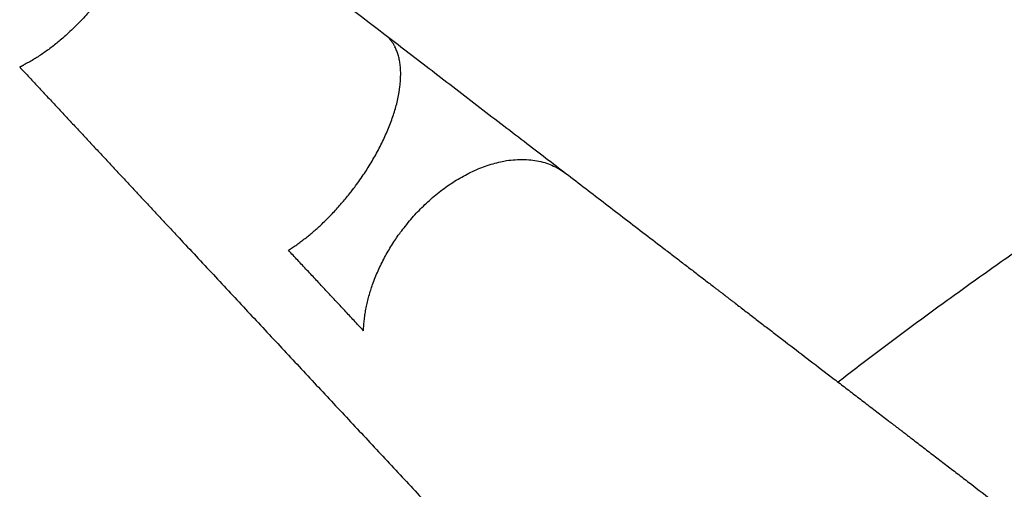
# Model space of a CAD drawing. Units: millimetres. Extents: x 0 to 1907, y 0 to 2179.
# Drawn here: x 394 to 408, y 1479 to 1486 of the extents above; entities that cross this region are included whole.
import ezdxf

# ---------------------------------------------------------------- set-up
doc = ezdxf.new("R2010")
doc.units = ezdxf.units.MM
doc.header["$MEASUREMENT"] = 0
doc.layers.add('PROIEZIONI 2D$Visible$Curves', color=7, linetype='Continuous', true_color=0x000000)

msp = doc.modelspace()

# ---------------------------------------------------------------- linework, layer by layer
at = {"layer": 'PROIEZIONI 2D$Visible$Curves', "color": 151, "lineweight": -3, "true_color": 0x66b2ff}
msp.add_open_spline([(395.913, 1488.489), (397.084, 1487.59), (398.254, 1486.692), (399.425, 1485.794)], degree=3, dxfattribs=at)
for points, weights, knots in [([(396.05, 1488.319), (396.426, 1487.581), (395.457, 1486.318), (394.956, 1485.665), (394.379, 1485.371)], [0.924042754295, 0.751951578044, 1, 0.854443696745, 0.853558803112], [1.366786, 1.366786, 1.366786, 4.027371, 4.027371, 5.588618, 5.588618, 5.588618]), ([(398.075, 1482.778), (398.559, 1483.084), (398.971, 1483.621), (399.941, 1484.884), (399.565, 1485.622)], [0.857348971407, 0.877129860662, 1, 0.751951578046, 0.924042754292], [8.106864, 8.106864, 8.106864, 9.424778, 9.424778, 12.085362, 12.085362, 12.085362]), ([(394.319, 1485.342), (394.344, 1485.354), (394.37, 1485.367), (394.374, 1485.369), (394.379, 1485.371)], [0.993141739754, 0.996400867925, 1, 0.999356467986, 0.998723805951], [6.89110043, 6.89110043, 6.89110043, 6.96533377, 6.96533377, 6.97860684, 6.97860684, 6.97860684]), ([(399.125, 1481.653), (399.147, 1482.384), (399.679, 1483.078), (400.897, 1484.664), (401.954, 1483.853)], [0.85387361386, 0.846705353524, 1, 0.707106781187, 1], [7.780529, 7.780529, 7.780529, 9.424778, 9.424778, 12.566371, 12.566371, 12.566371])]:
    msp.add_rational_spline(points, weights, degree=2, knots=knots, dxfattribs=at)
at = {"layer": 'PROIEZIONI 2D$Visible$Curves', "color": 59, "lineweight": -3, "true_color": 0x664b21}
msp.add_rational_spline([(415.718, 1487.238), (410.445, 1484.551), (405.76, 1480.935)], [0.874958405995, 0.862212715037, 0.857056490143], degree=2, dxfattribs=at)
at = {"layer": 'PROIEZIONI 2D$Visible$Curves', "color": 151, "lineweight": -3, "true_color": 0x66b2ff}
for points, knots in [([(399.425, 1485.794), (399.615, 1485.648), (399.824, 1485.488), (400.042, 1485.321), (400.259, 1485.154), (400.486, 1484.98), (400.71, 1484.807), (400.935, 1484.635), (401.158, 1484.464), (401.369, 1484.302), (401.579, 1484.141), (401.777, 1483.989), (401.954, 1483.853)], [0, 0, 0, 0, 0.854155, 0.854155, 0.854155, 1.708355, 1.708355, 1.708355, 2.562555, 2.562555, 2.562555, 3.41671, 3.41671, 3.41671, 3.41671]), ([(401.954, 1483.853), (402.139, 1483.711), (402.324, 1483.57), (402.508, 1483.428), (402.601, 1483.357), (402.693, 1483.286), (402.786, 1483.215), (402.878, 1483.144), (402.97, 1483.073), (403.063, 1483.002), (403.155, 1482.932), (403.248, 1482.861), (403.34, 1482.79), (403.386, 1482.754), (403.432, 1482.719), (403.479, 1482.683), (403.525, 1482.648), (403.571, 1482.613), (403.617, 1482.577), (403.663, 1482.542), (403.71, 1482.506), (403.756, 1482.471), (403.779, 1482.453), (403.802, 1482.435), (403.825, 1482.418), (403.848, 1482.4), (403.871, 1482.382), (403.894, 1482.364), (403.917, 1482.347), (403.941, 1482.329), (403.964, 1482.311), (403.987, 1482.293), (404.01, 1482.276), (404.033, 1482.258), (404.045, 1482.249), (404.056, 1482.24), (404.068, 1482.231), (404.079, 1482.223), (404.091, 1482.214), (404.102, 1482.205), (404.108, 1482.2), (404.114, 1482.196), (404.12, 1482.192), (404.125, 1482.187), (404.131, 1482.183), (404.137, 1482.178), (404.143, 1482.174), (404.148, 1482.169), (404.154, 1482.165), (404.157, 1482.163), (404.16, 1482.161), (404.163, 1482.158), (404.166, 1482.156), (404.169, 1482.154), (404.172, 1482.152), (404.174, 1482.15), (404.177, 1482.148), (404.18, 1482.145), (404.182, 1482.143), (404.185, 1482.141), (404.188, 1482.139), (404.193, 1482.135), (404.199, 1482.131), (404.204, 1482.127), (404.215, 1482.118), (404.226, 1482.11), (404.237, 1482.101), (404.248, 1482.093), (404.259, 1482.084), (404.27, 1482.076), (404.281, 1482.067), (404.292, 1482.059), (404.304, 1482.05), (404.326, 1482.033), (404.349, 1482.016), (404.371, 1481.998), (404.394, 1481.981), (404.417, 1481.963), (404.44, 1481.946), (404.463, 1481.928), (404.486, 1481.91), (404.509, 1481.892), (404.533, 1481.875), (404.556, 1481.857), (404.58, 1481.838), (404.627, 1481.802), (404.675, 1481.765), (404.723, 1481.728), (404.772, 1481.691), (404.821, 1481.654), (404.87, 1481.616), (404.92, 1481.578), (404.97, 1481.539), (405.02, 1481.501), (405.121, 1481.423), (405.224, 1481.344), (405.328, 1481.264), (405.432, 1481.184), (405.538, 1481.103), (405.645, 1481.021), (405.699, 1480.98), (405.752, 1480.939), (405.806, 1480.897), (405.86, 1480.856), (405.915, 1480.814), (405.969, 1480.772), (406.024, 1480.731), (406.078, 1480.689), (406.133, 1480.647), (406.16, 1480.626), (406.188, 1480.605), (406.215, 1480.584), (406.243, 1480.562), (406.27, 1480.541), (406.298, 1480.52), (406.325, 1480.499), (406.353, 1480.478), (406.38, 1480.457), (406.408, 1480.436), (406.435, 1480.415), (406.463, 1480.393), (406.477, 1480.383), (406.49, 1480.372), (406.504, 1480.362), (406.518, 1480.351), (406.532, 1480.341), (406.546, 1480.33), (406.559, 1480.319), (406.573, 1480.309), (406.587, 1480.298), (406.594, 1480.293), (406.601, 1480.288), (406.608, 1480.282), (406.611, 1480.28), (406.615, 1480.277), (406.618, 1480.274), (406.622, 1480.272), (406.625, 1480.269), (406.628, 1480.266), (406.632, 1480.264), (406.635, 1480.261), (406.639, 1480.259), (406.642, 1480.256), (406.645, 1480.253), (406.649, 1480.251), (406.656, 1480.246), (406.662, 1480.24), (406.669, 1480.235), (406.683, 1480.225), (406.696, 1480.214), (406.71, 1480.204), (406.724, 1480.193), (406.737, 1480.183), (406.751, 1480.172), (406.765, 1480.162), (406.778, 1480.152), (406.792, 1480.141), (406.819, 1480.12), (406.846, 1480.099), (406.873, 1480.078), (406.901, 1480.058), (406.928, 1480.037), (406.955, 1480.016), (406.982, 1479.995), (407.01, 1479.974), (407.037, 1479.953), (407.064, 1479.932), (407.091, 1479.911), (407.118, 1479.89), (407.173, 1479.849), (407.227, 1479.807), (407.282, 1479.765), (407.336, 1479.723), (407.391, 1479.681), (407.445, 1479.64), (407.5, 1479.598), (407.554, 1479.556), (407.609, 1479.514), (407.717, 1479.431), (407.826, 1479.347), (407.935, 1479.264)], [0, 0, 0, 0, 0.890034, 0.890034, 0.890034, 1.335051, 1.335051, 1.335051, 1.780068, 1.780068, 1.780068, 2.225084, 2.225084, 2.225084, 2.447593, 2.447593, 2.447593, 2.670101, 2.670101, 2.670101, 2.89261, 2.89261, 2.89261, 3.003864, 3.003864, 3.003864, 3.115118, 3.115118, 3.115118, 3.226372, 3.226372, 3.226372, 3.337627, 3.337627, 3.337627, 3.393254, 3.393254, 3.393254, 3.448881, 3.448881, 3.448881, 3.476694, 3.476694, 3.476694, 3.504508, 3.504508, 3.504508, 3.532322, 3.532322, 3.532322, 3.546228, 3.546228, 3.546228, 3.560135, 3.560135, 3.560135, 3.57318, 3.57318, 3.57318, 3.586225, 3.586225, 3.586225, 3.612316, 3.612316, 3.612316, 3.664496, 3.664496, 3.664496, 3.716677, 3.716677, 3.716677, 3.768857, 3.768857, 3.768857, 3.87322, 3.87322, 3.87322, 3.977583, 3.977583, 3.977583, 4.081945, 4.081945, 4.081945, 4.186308, 4.186308, 4.186308, 4.395044, 4.395044, 4.395044, 4.603781, 4.603781, 4.603781, 4.812518, 4.812518, 4.812518, 5.230083, 5.230083, 5.230083, 5.647648, 5.647648, 5.647648, 5.856385, 5.856385, 5.856385, 6.065121, 6.065121, 6.065121, 6.273858, 6.273858, 6.273858, 6.37822, 6.37822, 6.37822, 6.482583, 6.482583, 6.482583, 6.586946, 6.586946, 6.586946, 6.691308, 6.691308, 6.691308, 6.743489, 6.743489, 6.743489, 6.79567, 6.79567, 6.79567, 6.84785, 6.84785, 6.84785, 6.87394, 6.87394, 6.87394, 6.886986, 6.886986, 6.886986, 6.900031, 6.900031, 6.900031, 6.9129, 6.9129, 6.9129, 6.92577, 6.92577, 6.92577, 6.951509, 6.951509, 6.951509, 7.002988, 7.002988, 7.002988, 7.054466, 7.054466, 7.054466, 7.105944, 7.105944, 7.105944, 7.208901, 7.208901, 7.208901, 7.311858, 7.311858, 7.311858, 7.414815, 7.414815, 7.414815, 7.517772, 7.517772, 7.517772, 7.723686, 7.723686, 7.723686, 7.9296, 7.9296, 7.9296, 8.135514, 8.135514, 8.135514, 8.547341, 8.547341, 8.547341, 8.547341])]:
    msp.add_open_spline(points, degree=3, knots=knots, dxfattribs=at)
msp.add_rational_spline([(399.425, 1485.794), (399.511, 1485.727), (399.565, 1485.622)], [1, 0.955155203141, 0.924042754292], degree=2, dxfattribs=at)
at = {"layer": 'PROIEZIONI 2D$Visible$Curves', "color": 250, "lineweight": -3, "true_color": 0x333333}
for points in [[(394.319, 1485.34), (395.418, 1484.162), (396.516, 1482.984)], [(400.781, 1471.813), (395.083, 1477.923), (389.385, 1484.032)], [(388.979, 1483.002), (393.37, 1478.293), (397.761, 1473.584)], [(396.516, 1482.984), (400.355, 1478.867), (404.195, 1474.75)], [(399.125, 1481.653), (398.6, 1482.216), (398.075, 1482.778)]]:
    msp.add_open_spline(points, degree=2, dxfattribs=at)

doc.saveas('drawing.dxf')
